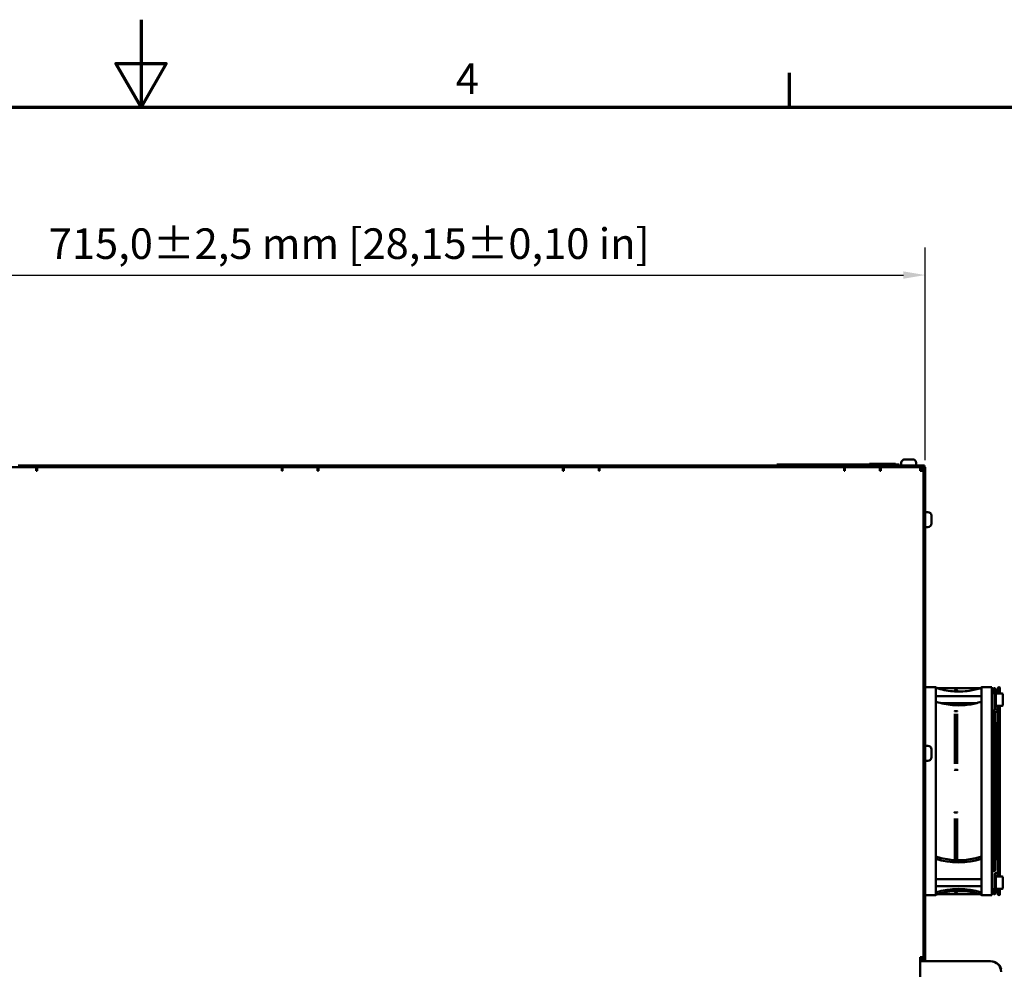
# Model space of a CAD drawing. Units: millimetres. Extents: x 0 to 2970, y 0 to 2100.
# Drawn here: x 1416 to 1979, y 1556 to 2100 of the extents above; entities that cross this region are included whole.
import ezdxf

# ---------------------------------------------------------------- set-up
doc = ezdxf.new("R2010")
doc.units = ezdxf.units.MM
doc.header["$LTSCALE"] = 5
for name, color, linetype, lineweight in [('Bemaßung (ISO)', 7, 'Continuous', 25), ('Rahmen (ISO)', 7, 'Continuous', 70), ('Sichtbar (ISO)', 7, 'Continuous', 50)]:
    doc.layers.add(name, color=color, linetype=linetype, lineweight=lineweight)
doc.styles.add('Notiztext (DIN)', font='isocpeur.ttf')
doc.dimstyles.new('Standard (DIN)', dxfattribs={"dimscale": 5, "dimtxt": 3.5, "dimasz": 2.5, "dimexe": 3.175, "dimexo": 0.8, "dimgap": 0.8, "dimtad": 1, "dimrnd": 1e-08, "dimzin": 0, "dimtxsty": 'Notiztext (DIN)', "dimcen": 0.09, "dimdle": 10, "dimclrd": 256, "dimclre": 256, "dimclrt": 256, "dimadec": 0, "dimazin": 0, "dimtol": 1, "dimtfac": 1, "dimtmove": 0, "dimatfit": 3, "dimfxl": 1, "dimtolj": 1, "dimtzin": 0, "dimlwd": -1, "dimlwe": -1, "dimarcsym": 0})

# ---------------------------------------------------------------- blocks, each defined once
blk = doc.blocks.new('Ränder Standardrahmen')
at = {"layer": 'Rahmen (ISO)'}
blk.add_line((371.25, 410), (371.25, 413.9), dxfattribs=at)
at = {"layer": 'Rahmen (ISO)', "flags": 128}
for points in [[(297, 420), (297, 410), (294.11, 415), (299.89, 415), (297, 410)], [(10, 10), (10, 410), (584, 410), (584, 10), (10, 10)]]:
    blk.add_lwpolyline(points, dxfattribs=at)
at = {"layer": 'Rahmen (ISO)', "insert": (333.03, 410.4), "char_height": 3.5, "attachment_point": 7, "style": 'Notiztext (DIN)'}
blk.add_mtext('4', dxfattribs=at)
blk = doc.blocks.new('*D8')
at = {"layer": 'Bemaßung (ISO)', "transparency": 16777216}
for p, q in [((1219.02, 1847.77), (1219.02, 1969.65)), ((1934.02, 1847.77), (1934.02, 1969.65)), ((1231.52, 1953.77), (1921.52, 1953.77))]:
    blk.add_line(p, q, dxfattribs=at)
for points in [[(1231.52, 1955.86), (1231.52, 1951.69), (1219.02, 1953.77)], [(1921.52, 1955.86), (1921.52, 1951.69), (1934.02, 1953.77)]]:
    blk.add_solid(points, dxfattribs=at)
at = {"layer": 'Defpoints', "color": 0, "transparency": 16777216}
for p in [(1934.02, 1953.77), (1219.02, 1843.77), (1934.02, 1843.77)]:
    blk.add_point(p, dxfattribs=at)
at = {"layer": 'Bemaßung (ISO)', "transparency": 16777216, "insert": (1432.15, 1980.52), "char_height": 17.5, "attachment_point": 1, "style": 'Notiztext (DIN)'}
blk.add_mtext('\\A1;715,0±2,5 mm [28,15%%p0,10 in]', dxfattribs=at)

msp = doc.modelspace()

# ---------------------------------------------------------------- linework, layer by layer
at = {"layer": 'Sichtbar (ISO)'}
for p, q in [((1425.02, 1843.77), (1405.02, 1843.77)), ((1414.72, 1844.77), (1415.72, 1844.77)), ((1564.72, 1844.77), (1415.72, 1844.77)), ((1415.72, 1844.77), (1415.72, 1843.77)), ((1425.02, 1843.77), (1564.72, 1843.77)), ((1425.02, 1841.77), (1425.02, 1843.77)), ((1425.52, 1841.77), (1425.52, 1843.77)), ((1564.72, 1844.77), (1565.72, 1844.77)), ((1564.72, 1843.77), (1564.72, 1844.77)), ((1564.72, 1843.77), (1565.52, 1843.77)), ((1565.52, 1843.77), (1565.72, 1843.77)), ((1565.52, 1843.77), (1565.52, 1841.77)), ((1565.72, 1844.77), (1575.72, 1844.77)), ((1565.72, 1844.77), (1565.72, 1842.77)), ((1586.02, 1843.77), (1566.02, 1843.77)), ((1566.02, 1843.77), (1566.02, 1841.77)), ((1575.72, 1844.77), (1576.72, 1844.77)), ((1575.72, 1843.77), (1575.72, 1844.77)), ((1725.72, 1844.77), (1576.72, 1844.77)), ((1576.72, 1844.77), (1576.72, 1843.77)), ((1586.02, 1843.77), (1725.72, 1843.77)), ((1586.02, 1841.77), (1586.02, 1843.77)), ((1586.52, 1841.77), (1586.52, 1843.77)), ((1725.72, 1844.77), (1726.72, 1844.77)), ((1725.72, 1843.77), (1725.72, 1844.77)), ((1725.72, 1843.77), (1726.52, 1843.77)), ((1726.52, 1843.77), (1726.72, 1843.77)), ((1726.52, 1843.77), (1726.52, 1841.77)), ((1726.72, 1844.77), (1736.72, 1844.77)), ((1726.72, 1844.77), (1726.72, 1842.77)), ((1747.02, 1843.77), (1727.02, 1843.77)), ((1727.02, 1843.77), (1727.02, 1841.77)), ((1736.72, 1844.77), (1737.72, 1844.77)), ((1736.72, 1843.77), (1736.72, 1844.77)), ((1886.72, 1844.77), (1737.72, 1844.77)), ((1737.72, 1844.77), (1737.72, 1843.77)), ((1747.02, 1843.77), (1886.72, 1843.77)), ((1747.02, 1841.77), (1747.02, 1843.77)), ((1747.52, 1841.77), (1747.52, 1843.77)), ((1849.02, 1845.27), (1919.02, 1845.27)), ((1849.02, 1844.77), (1849.02, 1845.27)), ((1886.72, 1844.77), (1887.72, 1844.77)), ((1886.72, 1843.77), (1886.72, 1844.77)), ((1886.72, 1843.77), (1887.52, 1843.77)), ((1887.52, 1843.77), (1887.72, 1843.77)), ((1887.52, 1843.77), (1887.52, 1841.77)), ((1887.72, 1844.77), (1897.72, 1844.77)), ((1887.72, 1844.77), (1887.72, 1842.77)), ((1888.02, 1843.77), (1908.02, 1843.77)), ((1888.02, 1841.77), (1888.02, 1843.77)), ((1897.72, 1844.77), (1898.72, 1844.77)), ((1897.72, 1843.77), (1897.72, 1844.77)), ((1932.52, 1844.77), (1898.72, 1844.77)), ((1898.72, 1844.77), (1898.72, 1843.77)), ((1902.02, 1845.77), (1917.02, 1845.77)), ((1902.02, 1845.27), (1902.02, 1845.77)), ((1908.02, 1843.77), (1932.52, 1843.77)), ((1908.02, 1843.77), (1908.02, 1841.77)), ((1908.52, 1841.77), (1908.52, 1843.77)), ((1917.02, 1845.27), (1917.02, 1845.77)), ((1919.02, 1844.77), (1919.02, 1845.27)), ((1920.27, 1846.27), (1920.27, 1844.77)), ((1922.27, 1848.27), (1923.4, 1848.27)), ((1923.4, 1848.27), (1924.52, 1848.27)), ((1924.52, 1848.27), (1925.65, 1848.27)), ((1925.65, 1848.27), (1926.77, 1848.27)), ((1928.77, 1846.27), (1928.77, 1844.77)), ((1931.02, 1843.77), (1931.02, 1841.77)), ((1932.52, 1844.77), (1933.52, 1844.77)), ((1933.52, 1843.77), (1932.52, 1843.77)), ((1933.02, 1843.77), (1933.02, 1842.77)), ((1933.02, 1840.77), (1933.02, 1843.77)), ((1933.52, 1843.77), (1933.52, 1844.77)), ((1934.02, 1843.77), (1933.52, 1843.77)), ((1934.02, 1843.77), (1934.02, 1840.77)), ((1425.52, 1842.77), (1425.02, 1842.77)), ((1425.52, 1841.77), (1425.02, 1841.77)), ((1565.72, 1842.77), (1565.52, 1842.77)), ((1566.02, 1841.77), (1565.52, 1841.77)), ((1565.72, 1841.77), (1565.72, 1842.77)), ((1586.52, 1842.77), (1586.02, 1842.77)), ((1586.52, 1841.77), (1586.02, 1841.77)), ((1726.72, 1842.77), (1726.52, 1842.77)), ((1727.02, 1841.77), (1726.52, 1841.77)), ((1726.72, 1841.77), (1726.72, 1842.77)), ((1747.52, 1842.77), (1747.02, 1842.77)), ((1747.52, 1841.77), (1747.02, 1841.77)), ((1887.72, 1842.77), (1887.52, 1842.77)), ((1888.02, 1841.77), (1887.52, 1841.77)), ((1887.72, 1841.77), (1887.72, 1842.77)), ((1908.52, 1842.77), (1908.02, 1842.77)), ((1908.52, 1841.77), (1908.02, 1841.77)), ((1933.02, 1842.77), (1931.02, 1842.77)), ((1933.02, 1841.77), (1931.02, 1841.77)), ((1933.02, 1841.77), (1933.02, 1563.27)), ((1933.02, 1840.77), (1933.02, 1564.77)), ((1934.02, 1564.77), (1934.02, 1840.77)), ((1933.02, 1816.27), (1933.02, 1816.27)), ((1935.52, 1818.02), (1934.02, 1818.02)), ((1937.52, 1816.02), (1937.52, 1814.9)), ((1933.02, 1811.27), (1933.02, 1811.27)), ((1935.52, 1809.52), (1934.02, 1809.52)), ((1937.52, 1814.9), (1937.52, 1813.77)), ((1937.52, 1813.77), (1937.52, 1812.65)), ((1937.52, 1812.65), (1937.52, 1811.52)), ((1940.02, 1717.77), (1934.32, 1717.77)), ((1940.02, 1717.77), (1940.02, 1710.77)), ((1940.23, 1717.38), (1940.23, 1717.38)), ((1957.87, 1717.17), (1940.85, 1717.17)), ((1950.74, 1715.9), (1952.4, 1715.9)), ((1950.97, 1715.3), (1950.97, 1715.3)), ((1952.17, 1715.38), (1952.17, 1715.34)), ((1952.17, 1715.25), (1952.17, 1715.25)), ((1957.95, 1717.18), (1958.25, 1717.26)), ((1965.97, 1717.38), (1965.97, 1717.38)), ((1966.17, 1717.77), (1966.17, 1710.77)), ((1972.17, 1717.77), (1966.17, 1717.77)), ((1972.17, 1717.77), (1972.17, 1710.77)), ((1972.96, 1716.67), (1972.96, 1714.32)), ((1973.67, 1706.17), (1973.67, 1715.17)), ((1974.47, 1715.17), (1973.67, 1715.17)), ((1974.16, 1715.17), (1974.16, 1716.67)), ((1974.47, 1706.17), (1974.47, 1715.17)), ((1978.07, 1714.17), (1974.47, 1714.17)), ((1975.57, 1717.17), (1975.57, 1714.17)), ((1976.77, 1714.17), (1976.77, 1717.17)), ((1978.47, 1713.77), (1978.47, 1707.57)), ((1966.17, 1712.67), (1940.02, 1712.67)), ((1940.02, 1605.77), (1940.02, 1710.77)), ((1940.23, 1709.46), (1940.23, 1709.46)), ((1942.57, 1708.67), (1942.57, 1708.67)), ((1963.31, 1708.67), (1942.89, 1708.67)), ((1965.97, 1709.46), (1965.97, 1709.46)), ((1966.17, 1605.77), (1966.17, 1710.77)), ((1972.17, 1605.77), (1972.17, 1710.77)), ((1950.97, 1702.6), (1950.97, 1690.98)), ((1952.17, 1702.61), (1952.17, 1690.98)), ((1972.37, 1704.35), (1974.37, 1703.64)), ((1972.96, 1704.13), (1972.96, 1681.64)), ((1973.67, 1706.17), (1973.67, 1705.27)), ((1974.47, 1706.17), (1973.67, 1706.17)), ((1973.67, 1705.47), (1975.48, 1704.83)), ((1974.16, 1705.3), (1974.16, 1706.17)), ((1974.16, 1681.64), (1974.16, 1703.71)), ((1974.17, 1705.3), (1974.17, 1706.17)), ((1974.17, 1703.71), (1974.17, 1666.76)), ((1978.07, 1707.17), (1974.47, 1707.17)), ((1975.67, 1704.56), (1975.67, 1707.17)), ((1975.67, 1704.56), (1975.67, 1698.06)), ((1976.77, 1609.37), (1976.77, 1707.17)), ((1975.57, 1697.54), (1975.57, 1619.01)), ((1950.97, 1690.98), (1950.97, 1673.88)), ((1952.17, 1690.98), (1952.17, 1673.88)), ((1933.02, 1682.47), (1933.02, 1682.47)), ((1935.52, 1684.22), (1934.02, 1684.22)), ((1937.52, 1682.22), (1937.52, 1681.1)), ((1937.52, 1681.1), (1937.52, 1679.97)), ((1937.52, 1679.97), (1937.52, 1678.85)), ((1972.96, 1681.64), (1972.96, 1634.91)), ((1974.16, 1681.64), (1974.16, 1634.91)), ((1933.02, 1677.47), (1933.02, 1677.47)), ((1935.52, 1675.72), (1934.02, 1675.72)), ((1937.52, 1678.85), (1937.52, 1677.72)), ((1952.4, 1670.44), (1950.74, 1670.44)), ((1950.74, 1646.11), (1952.4, 1646.11)), ((1974.17, 1649.79), (1974.17, 1612.95)), ((1950.97, 1642.67), (1950.97, 1625.57)), ((1952.17, 1642.67), (1952.17, 1625.57)), ((1972.96, 1634.91), (1972.96, 1612.41)), ((1974.16, 1612.91), (1974.16, 1634.91)), ((1950.97, 1625.57), (1950.97, 1618.77)), ((1952.17, 1625.57), (1952.17, 1618.72)), ((1975.67, 1618.49), (1975.67, 1612.29)), ((1972.37, 1612.2), (1972.65, 1612.31)), ((1974.08, 1612.81), (1972.65, 1612.31)), ((1975.67, 1609.37), (1975.67, 1612.29)), ((1966.17, 1607.87), (1940.02, 1607.87)), ((1973.67, 1610.97), (1973.67, 1610.37)), ((1973.67, 1601.37), (1973.67, 1610.37)), ((1974.47, 1610.37), (1973.67, 1610.37)), ((1975.19, 1611.61), (1973.77, 1611.11)), ((1974.16, 1610.37), (1974.16, 1611.25)), ((1974.17, 1610.37), (1974.17, 1611.25)), ((1974.47, 1601.37), (1974.47, 1610.37)), ((1978.07, 1609.37), (1974.47, 1609.37)), ((1978.47, 1608.97), (1978.47, 1602.77)), ((1940.02, 1605.77), (1940.02, 1598.77)), ((1966.17, 1603.87), (1940.02, 1603.87)), ((1966.17, 1605.77), (1966.17, 1598.77)), ((1972.17, 1605.77), (1972.17, 1598.77)), ((1972.96, 1602.23), (1972.96, 1599.87)), ((1974.47, 1601.37), (1973.67, 1601.37)), ((1974.16, 1599.87), (1974.16, 1601.37)), ((1978.07, 1602.37), (1974.47, 1602.37)), ((1975.57, 1602.37), (1975.57, 1599.37)), ((1976.77, 1599.37), (1976.77, 1602.37)), ((1940.02, 1598.77), (1934.32, 1598.77)), ((1957.87, 1599.37), (1941.26, 1599.37)), ((1952.4, 1600.64), (1950.74, 1600.64)), ((1957.95, 1599.36), (1958.25, 1599.28)), ((1972.17, 1598.77), (1966.17, 1598.77)), ((1931.02, 1515.27), (1931.02, 1563.27)), ((1933.02, 1563.27), (1931.02, 1563.27)), ((1931.02, 1562.87), (1932.02, 1562.87)), ((1932.02, 1563.27), (1932.02, 1562.87)), ((1932.02, 1562.87), (1932.02, 1560.88)), ((1932.02, 1562.77), (1933.02, 1562.77)), ((1933.02, 1563.77), (1933.02, 1564.77)), ((1933.02, 1563.77), (1934.02, 1563.77)), ((1933.02, 1560.87), (1933.02, 1563.77)), ((1933.02, 1560.87), (1933.02, 1562.77)), ((1934.02, 1564.77), (1934.02, 1563.77)), ((1934.02, 1563.77), (1934.02, 1560.87)), ((1931.02, 1560.88), (1932.02, 1560.88)), ((1931.02, 1560.87), (1971.42, 1560.87))]:
    msp.add_line(p, q, dxfattribs=at)
for centre, radius, start, end in [((1922.27, 1846.27), 2, 90, 180), ((1926.77, 1846.27), 2, 0, 90), ((1932.02, 1841.77), 2, 60, 60.0089), ((1932.02, 1841.77), 1, 0, 90), ((1935.52, 1816.02), 2, 0, 90), ((1935.52, 1811.52), 2, 270, 0), ((1934.32, 1717.47), 0.3, 90, 180), ((1957.87, 1717.47), 0.3, 270, 285), ((1972.92, 1713.57), 0.75, 0, 180), ((1976.17, 1717.17), 0.6, 0, 180), ((1978.07, 1713.77), 0.4, 0, 90), ((1978.07, 1707.57), 0.4, 270, 0), ((1935.52, 1682.22), 2, 0, 90), ((1935.52, 1677.72), 2, 270, 0), ((1978.07, 1608.97), 0.4, 0, 90), ((1972.92, 1602.97), 0.75, 180, 0), ((1978.07, 1602.77), 0.4, 270, 0), ((1934.32, 1599.07), 0.3, 180, 270), ((1957.87, 1599.07), 0.3, 75, 90), ((1976.17, 1599.37), 0.6, 180, 0), ((1971.59, 1554.88), 6, 13.4711, 91.5765), ((1971.42, 1554.87), 6, 0, 90)]:
    msp.add_arc(centre, radius, start, end, dxfattribs=at)
for centre, major_axis, ratio, start_param, end_param in [((1953.1, 1736.67), (-30, 0), 0.707107, 1.120362, 1.165241), ((1953.1, 1736.67), (-30, 0), 0.707107, 1.988138, 2.021231), ((1972.92, 1704.94), (-0.701, -0.495), 0.540182, 5.918321, 7.489118), ((1972.92, 1704.94), (-0.701, -0.495), 0.540182, 1.205932, 2.776729), ((1974.92, 1704.24), (-0.701, -0.495), 0.540182, 0.364864, 1.205932), ((1974.92, 1704.24), (-0.701, -0.495), 0.540182, 1.205932, 3.506456), ((1974.92, 1666.76), (-0.75, 0), 0.707107, 0, 2.619278), ((1974.92, 1649.79), (-0.75, 0), 0.707107, 3.663907, 6.283185), ((1953.1, 1639.93), (30, 0), 0.707107, 4.261425, 5.163353), ((1953.1, 1638.66), (30, 0), 0.707107, 4.261425, 5.163353), ((1972.92, 1611.61), (-0.701, 0.495), 0.540182, 5.918321, 6.884611), ((1953.1, 1581.15), (30, 0), 0.707107, 1.119832, 2.02176), ((1953.1, 1579.88), (30, 0), 0.707107, 1.119832, 2.02176)]:
    msp.add_ellipse(centre, major_axis=major_axis, ratio=ratio, start_param=start_param, end_param=end_param, dxfattribs=at)
for points, knots in [([(1940.02, 1717.66), (1940.02, 1717.63), (1940.03, 1717.6), (1940.05, 1717.53), (1940.07, 1717.51), (1940.1, 1717.46), (1940.13, 1717.43), (1940.18, 1717.4), (1940.2, 1717.39), (1940.23, 1717.38)], [0, 0, 0, 0, 0.00972884, 0.00972884, 0.01927489, 0.01927489, 0.02884155, 0.02884155, 0.03727449, 0.03727449, 0.03727449, 0.03727449]), ([(1940.23, 1717.38), (1943.15, 1716.4), (1946.35, 1715.75), (1952.73, 1715.21), (1955.99, 1715.31), (1961.47, 1716.1), (1963.79, 1716.65), (1965.97, 1717.38)], [0, 0, 0, 0, 0.971873, 0.971873, 1.926336, 1.926336, 2.650347, 2.650347, 2.650347, 2.650347]), ([(1950.74, 1715.9), (1950.73, 1715.9), (1950.71, 1715.9), (1950.7, 1715.9), (1950.69, 1715.9), (1950.69, 1715.9), (1950.68, 1715.9), (1950.68, 1715.9), (1950.68, 1715.9), (1950.68, 1715.9), (1950.67, 1715.9), (1950.67, 1715.9), (1950.67, 1715.9), (1950.67, 1715.9)], [-0.000977073, -0.000977073, -0.000977073, -0.000977073, -0.000485369, -0.000485369, -0.000255316, -0.000255316, -0.000146028, -0.000146028, -0.000091048, -0.000091048, 0, 0, 0.00003212, 0.00003212, 0.00003212, 0.00003212]), ([(1952.4, 1715.9), (1952.42, 1715.9), (1952.43, 1715.9), (1952.45, 1715.9), (1952.46, 1715.9), (1952.46, 1715.9), (1952.47, 1715.9), (1952.47, 1715.9), (1952.47, 1715.9), (1952.47, 1715.9), (1952.47, 1715.9), (1952.47, 1715.9), (1952.47, 1715.9), (1952.47, 1715.9)], [0.000001, 0.000001, 0.000001, 0.000001, 0.004774392, 0.004774392, 0.007007665, 0.007007665, 0.008068593, 0.008068593, 0.008602321, 0.008602321, 0.009489843, 0.009489843, 0.00981574, 0.00981574, 0.00981574, 0.00981574]), ([(1958.25, 1717.26), (1958.26, 1717.27), (1958.27, 1717.27), (1958.29, 1717.27), (1958.3, 1717.27), (1958.31, 1717.27), (1958.31, 1717.27), (1958.32, 1717.27), (1958.32, 1717.27), (1958.32, 1717.27), (1958.32, 1717.27), (1958.32, 1717.27), (1958.32, 1717.27), (1958.32, 1717.27), (1958.32, 1717.27), (1958.32, 1717.27), (1958.32, 1717.27), (1958.32, 1717.27), (1958.32, 1717.27), (1958.32, 1717.27), (1958.32, 1717.27), (1958.32, 1717.27)], [0.000109157, 0.000109157, 0.000109157, 0.000109157, 0.003890479, 0.003890479, 0.005866194, 0.005866194, 0.006857962, 0.006857962, 0.007354338, 0.007354338, 0.007602587, 0.007602587, 0.00772672, 0.00772672, 0.007788787, 0.007788787, 0.007819821, 0.007819821, 0.007835338, 0.007835338, 0.008038941, 0.008038941, 0.008038941, 0.008038941]), ([(1965.66, 1717.27), (1963.59, 1717.27), (1961.82, 1717.27), (1960.54, 1717.27), (1959.12, 1717.27), (1958.32, 1717.27), (1958.32, 1717.27)], [5.276487, 5.276487, 5.276487, 5.276487, 20.525063, 20.525063, 20.525063, 37.388611, 37.388611, 37.388611, 37.388611]), ([(1965.97, 1717.38), (1966, 1717.39), (1966.03, 1717.4), (1966.08, 1717.44), (1966.1, 1717.46), (1966.14, 1717.52), (1966.15, 1717.55), (1966.17, 1717.6), (1966.17, 1717.63), (1966.17, 1717.66)], [0, 0, 0, 0, 0.00972854, 0.00972854, 0.01927439, 0.01927439, 0.02884105, 0.02884105, 0.03727382, 0.03727382, 0.03727382, 0.03727382]), ([(1972.96, 1716.67), (1972.96, 1716.68), (1972.96, 1716.68), (1972.96, 1716.72), (1972.97, 1716.76), (1972.99, 1716.84), (1973, 1716.88), (1973.05, 1716.99), (1973.09, 1717.05), (1973.2, 1717.16), (1973.27, 1717.2), (1973.41, 1717.26), (1973.49, 1717.27), (1973.56, 1717.27)], [-0.09532369, -0.09532369, -0.09532369, -0.09532369, -0.09497104, -0.09497104, -0.08247898, -0.08247898, -0.07000522, -0.07000522, -0.04630755, -0.04630755, -0.02304566, -0.02304566, 0, 0, 0, 0]), ([(1973.56, 1717.27), (1973.64, 1717.27), (1973.72, 1717.26), (1973.86, 1717.2), (1973.93, 1717.16), (1974.04, 1717.05), (1974.08, 1716.99), (1974.13, 1716.88), (1974.14, 1716.84), (1974.16, 1716.76), (1974.16, 1716.72), (1974.16, 1716.68), (1974.16, 1716.68), (1974.16, 1716.67)], [-0.09503375, -0.09503375, -0.09503375, -0.09503375, -0.07197287, -0.07197287, -0.04869562, -0.04869562, -0.02498231, -0.02498231, -0.01250031, -0.01250031, 0, 0, 0.00035288, 0.00035288, 0.00035288, 0.00035288]), ([(1940.02, 1709.74), (1940.02, 1709.71), (1940.03, 1709.68), (1940.05, 1709.62), (1940.07, 1709.59), (1940.1, 1709.54), (1940.13, 1709.51), (1940.18, 1709.48), (1940.2, 1709.47), (1940.23, 1709.46)], [0, 0, 0, 0, 0.00972877, 0.00972877, 0.01927481, 0.01927481, 0.02884147, 0.02884147, 0.03727449, 0.03727449, 0.03727449, 0.03727449]), ([(1940.23, 1709.46), (1943.15, 1708.48), (1946.35, 1707.83), (1952.73, 1707.29), (1955.99, 1707.39), (1961.47, 1708.18), (1963.79, 1708.73), (1965.97, 1709.46)], [0, 0, 0, 0, 0.971872, 0.971872, 1.926336, 1.926336, 2.650348, 2.650348, 2.650348, 2.650348]), ([(1965.97, 1709.46), (1966, 1709.47), (1966.03, 1709.48), (1966.08, 1709.52), (1966.1, 1709.55), (1966.14, 1709.6), (1966.15, 1709.63), (1966.17, 1709.68), (1966.17, 1709.71), (1966.17, 1709.74)], [0, 0, 0, 0, 0.00972854, 0.00972854, 0.01927439, 0.01927439, 0.02884105, 0.02884105, 0.03727381, 0.03727381, 0.03727381, 0.03727381]), ([(1950.8, 1704.02), (1950.77, 1704.02), (1950.75, 1704.02), (1950.72, 1704.01), (1950.71, 1704.01), (1950.69, 1704), (1950.69, 1704), (1950.68, 1704), (1950.68, 1704), (1950.68, 1703.99), (1950.67, 1703.99), (1950.67, 1703.99), (1950.67, 1703.99), (1950.67, 1703.99)], [-0.001145973, -0.001145973, -0.001145973, -0.001145973, -0.000576604, -0.000576604, -0.000304761, -0.000304761, -0.000175761, -0.000175761, -0.0001109, -0.0001109, 0, 0, 0.000057489, 0.000057489, 0.000057489, 0.000057489]), ([(1950.8, 1704.02), (1951.05, 1704.02), (1951.3, 1704.02), (1951.82, 1704.03), (1952.08, 1704.03), (1952.35, 1704.03)], [-0.1547844, -0.1547844, -0.1547844, -0.1547844, -0.0797251, -0.0797251, -0.0000013, -0.0000013, -0.0000013, -0.0000013]), ([(1952.35, 1704.03), (1952.38, 1704.03), (1952.4, 1704.02), (1952.43, 1704.01), (1952.44, 1704.01), (1952.46, 1704), (1952.47, 1704), (1952.47, 1703.99), (1952.47, 1703.99), (1952.47, 1703.99)], [0.000001, 0.000001, 0.000001, 0.000001, 0.00836288, 0.00836288, 0.01229276, 0.01229276, 0.0160236, 0.0160236, 0.01609491, 0.01609491, 0.01609491, 0.01609491]), ([(1975.67, 1698.06), (1975.67, 1698.06), (1975.67, 1698.05), (1975.67, 1698.05), (1975.67, 1698.05), (1975.67, 1698.04), (1975.67, 1698.04), (1975.67, 1698.01), (1975.67, 1698), (1975.66, 1697.94), (1975.65, 1697.9), (1975.63, 1697.81), (1975.62, 1697.76), (1975.59, 1697.68), (1975.58, 1697.64), (1975.58, 1697.58), (1975.57, 1697.56), (1975.57, 1697.54)], [-0.23022721, -0.23022721, -0.23022721, -0.23022721, -0.22985509, -0.22985509, -0.22873465, -0.22873465, -0.22682403, -0.22682403, -0.22037872, -0.22037872, -0.20645412, -0.20645412, -0.19232743, -0.19232743, -0.17931188, -0.17931188, -0.17179927, -0.17179927, -0.17179927, -0.17179927]), ([(1972.96, 1681.64), (1972.96, 1681.64), (1972.96, 1681.64), (1972.96, 1681.65), (1972.97, 1681.65), (1972.99, 1681.67), (1973, 1681.68), (1973.05, 1681.7), (1973.09, 1681.71), (1973.2, 1681.73), (1973.27, 1681.74), (1973.41, 1681.75), (1973.49, 1681.75), (1973.56, 1681.75)], [-0.00035288, -0.00035288, -0.00035288, -0.00035288, 0, 0, 0.01250031, 0.01250031, 0.02498231, 0.02498231, 0.04869562, 0.04869562, 0.07197287, 0.07197287, 0.09503375, 0.09503375, 0.09503375, 0.09503375]), ([(1973.56, 1681.75), (1973.64, 1681.75), (1973.72, 1681.75), (1973.86, 1681.74), (1973.93, 1681.73), (1974.04, 1681.71), (1974.08, 1681.7), (1974.13, 1681.68), (1974.14, 1681.67), (1974.16, 1681.65), (1974.16, 1681.65), (1974.16, 1681.64), (1974.16, 1681.64), (1974.16, 1681.64)], [0, 0, 0, 0, 0.02304566, 0.02304566, 0.04630755, 0.04630755, 0.07000522, 0.07000522, 0.08247898, 0.08247898, 0.09497104, 0.09497104, 0.09532369, 0.09532369, 0.09532369, 0.09532369]), ([(1950.74, 1670.44), (1950.73, 1670.44), (1950.71, 1670.44), (1950.7, 1670.45), (1950.69, 1670.45), (1950.68, 1670.46), (1950.68, 1670.46), (1950.67, 1670.47), (1950.67, 1670.47), (1950.67, 1670.47)], [0.000001, 0.000001, 0.000001, 0.000001, 0.00491847, 0.00491847, 0.0073099, 0.0073099, 0.01056609, 0.01056609, 0.0106356, 0.0106356, 0.0106356, 0.0106356]), ([(1952.4, 1670.44), (1952.42, 1670.44), (1952.43, 1670.44), (1952.45, 1670.45), (1952.46, 1670.45), (1952.46, 1670.46), (1952.47, 1670.46), (1952.47, 1670.46), (1952.47, 1670.46), (1952.47, 1670.46), (1952.47, 1670.47), (1952.47, 1670.47), (1952.47, 1670.47), (1952.47, 1670.47)], [-0.001126112, -0.001126112, -0.001126112, -0.001126112, -0.000554627, -0.000554627, -0.000290556, -0.000290556, -0.000165444, -0.000165444, -0.000102575, -0.000102575, 0, 0, 0.000032057, 0.000032057, 0.000032057, 0.000032057]), ([(1950.74, 1646.11), (1950.73, 1646.11), (1950.71, 1646.1), (1950.7, 1646.1), (1950.69, 1646.1), (1950.69, 1646.09), (1950.68, 1646.09), (1950.68, 1646.09), (1950.68, 1646.09), (1950.68, 1646.08), (1950.67, 1646.08), (1950.67, 1646.08), (1950.67, 1646.08), (1950.67, 1646.08)], [-0.00097707, -0.00097707, -0.00097707, -0.00097707, -0.000485367, -0.000485367, -0.000255315, -0.000255315, -0.000146027, -0.000146027, -0.000091047, -0.000091047, 0, 0, 0.00003212, 0.00003212, 0.00003212, 0.00003212]), ([(1952.4, 1646.11), (1952.42, 1646.11), (1952.43, 1646.1), (1952.45, 1646.1), (1952.46, 1646.1), (1952.46, 1646.09), (1952.47, 1646.09), (1952.47, 1646.09), (1952.47, 1646.09), (1952.47, 1646.08), (1952.47, 1646.08), (1952.47, 1646.08), (1952.47, 1646.08), (1952.47, 1646.08)], [0.000001, 0.000001, 0.000001, 0.000001, 0.004774392, 0.004774392, 0.007007665, 0.007007665, 0.008068593, 0.008068593, 0.008602321, 0.008602321, 0.009489842, 0.009489842, 0.00981574, 0.00981574, 0.00981574, 0.00981574]), ([(1972.96, 1634.91), (1972.96, 1634.91), (1972.96, 1634.91), (1972.96, 1634.9), (1972.97, 1634.89), (1972.99, 1634.88), (1973, 1634.87), (1973.05, 1634.85), (1973.09, 1634.84), (1973.2, 1634.82), (1973.27, 1634.81), (1973.41, 1634.8), (1973.49, 1634.8), (1973.56, 1634.8)], [-0.09532369, -0.09532369, -0.09532369, -0.09532369, -0.09497104, -0.09497104, -0.08247898, -0.08247898, -0.07000522, -0.07000522, -0.04630755, -0.04630755, -0.02304566, -0.02304566, 0, 0, 0, 0]), ([(1973.56, 1634.8), (1973.64, 1634.8), (1973.72, 1634.8), (1973.86, 1634.81), (1973.93, 1634.82), (1974.04, 1634.84), (1974.08, 1634.85), (1974.13, 1634.87), (1974.14, 1634.88), (1974.16, 1634.89), (1974.16, 1634.9), (1974.16, 1634.91), (1974.16, 1634.91), (1974.16, 1634.91)], [-0.09503375, -0.09503375, -0.09503375, -0.09503375, -0.07197287, -0.07197287, -0.04869562, -0.04869562, -0.02498231, -0.02498231, -0.01250031, -0.01250031, 0, 0, 0.00035288, 0.00035288, 0.00035288, 0.00035288]), ([(1975.57, 1619.01), (1975.57, 1618.99), (1975.58, 1618.96), (1975.58, 1618.91), (1975.59, 1618.87), (1975.61, 1618.79), (1975.63, 1618.75), (1975.65, 1618.68), (1975.65, 1618.64), (1975.67, 1618.58), (1975.67, 1618.56), (1975.67, 1618.53), (1975.67, 1618.52), (1975.67, 1618.51), (1975.67, 1618.5), (1975.67, 1618.5), (1975.67, 1618.49), (1975.67, 1618.49)], [-0.05838867, -0.05838867, -0.05838867, -0.05838867, -0.05016723, -0.05016723, -0.0380039, -0.0380039, -0.0257132, -0.0257132, -0.01417144, -0.01417144, -0.00620255, -0.00620255, -0.00249218, -0.00249218, -0.00102263, -0.00102263, 0, 0, 0, 0]), ([(1972.65, 1612.31), (1972.61, 1612.29), (1972.56, 1612.27), (1972.46, 1612.2), (1972.41, 1612.16), (1972.32, 1612.07), (1972.29, 1612.02), (1972.23, 1611.9), (1972.21, 1611.84), (1972.18, 1611.73), (1972.17, 1611.68), (1972.17, 1611.63)], [-0.7297277, -0.7297277, -0.7297277, -0.7297277, -0.5837821, -0.5837821, -0.4378366, -0.4378366, -0.2918911, -0.2918911, -0.1459455, -0.1459455, 0, 0, 0, 0]), ([(1974.17, 1612.95), (1974.17, 1612.95), (1974.17, 1612.94), (1974.17, 1612.92), (1974.16, 1612.91), (1974.15, 1612.87), (1974.14, 1612.86), (1974.11, 1612.83), (1974.1, 1612.82), (1974.08, 1612.81), (1974.08, 1612.81), (1974.08, 1612.81)], [0.01912, 0.01912, 0.01912, 0.01912, 0.1459455, 0.1459455, 0.2918911, 0.2918911, 0.4378366, 0.4378366, 0.5837821, 0.5837821, 0.7106077, 0.7106077, 0.7106077, 0.7106077]), ([(1975.19, 1611.61), (1975.24, 1611.63), (1975.29, 1611.65), (1975.39, 1611.71), (1975.44, 1611.75), (1975.53, 1611.85), (1975.56, 1611.9), (1975.62, 1612.01), (1975.64, 1612.07), (1975.67, 1612.19), (1975.67, 1612.24), (1975.67, 1612.29)], [-0.7297277, -0.7297277, -0.7297277, -0.7297277, -0.5837821, -0.5837821, -0.4378366, -0.4378366, -0.2918911, -0.2918911, -0.1459455, -0.1459455, 0, 0, 0, 0]), ([(1973.67, 1610.97), (1973.67, 1610.97), (1973.67, 1610.98), (1973.68, 1611), (1973.68, 1611.01), (1973.7, 1611.04), (1973.71, 1611.06), (1973.74, 1611.09), (1973.75, 1611.1), (1973.77, 1611.11), (1973.77, 1611.11), (1973.77, 1611.11)], [0.01912, 0.01912, 0.01912, 0.01912, 0.1459455, 0.1459455, 0.2918911, 0.2918911, 0.4378366, 0.4378366, 0.5837821, 0.5837821, 0.7106077, 0.7106077, 0.7106077, 0.7106077]), ([(1940.04, 1598.98), (1940.04, 1598.98), (1940.04, 1598.97), (1940.03, 1598.96), (1940.03, 1598.94), (1940.03, 1598.92), (1940.03, 1598.92), (1940.02, 1598.91), (1940.02, 1598.9), (1940.02, 1598.9), (1940.02, 1598.89), (1940.02, 1598.89), (1940.02, 1598.89), (1940.02, 1598.89), (1940.02, 1598.89), (1940.02, 1598.89), (1940.02, 1598.89), (1940.02, 1598.89), (1940.02, 1598.89), (1940.02, 1598.89), (1940.02, 1598.89), (1940.02, 1598.89), (1940.02, 1598.89), (1940.02, 1598.89)], [0.028009331, 0.028009331, 0.028009331, 0.028009331, 0.028841055, 0.028841055, 0.03302751, 0.03302751, 0.035158947, 0.035158947, 0.036229589, 0.036229589, 0.036765529, 0.036765529, 0.037033577, 0.037033577, 0.037167611, 0.037167611, 0.037234629, 0.037234629, 0.037268138, 0.037268138, 0.037284892, 0.037284892, 0.037301647, 0.037301647, 0.037301647, 0.037301647]), ([(1950.74, 1600.64), (1950.73, 1600.64), (1950.71, 1600.65), (1950.7, 1600.65), (1950.69, 1600.65), (1950.68, 1600.65), (1950.68, 1600.65), (1950.67, 1600.65), (1950.67, 1600.65), (1950.67, 1600.65)], [0.000001, 0.000001, 0.000001, 0.000001, 0.00491847, 0.00491847, 0.0073099, 0.0073099, 0.01056609, 0.01056609, 0.0106356, 0.0106356, 0.0106356, 0.0106356]), ([(1952.4, 1600.64), (1952.42, 1600.64), (1952.43, 1600.65), (1952.45, 1600.65), (1952.46, 1600.65), (1952.46, 1600.65), (1952.47, 1600.65), (1952.47, 1600.65), (1952.47, 1600.65), (1952.47, 1600.65), (1952.47, 1600.65), (1952.47, 1600.65), (1952.47, 1600.65), (1952.47, 1600.65)], [-0.001126113, -0.001126113, -0.001126113, -0.001126113, -0.000554628, -0.000554628, -0.000290556, -0.000290556, -0.000165444, -0.000165444, -0.000102575, -0.000102575, 0, 0, 0.000032057, 0.000032057, 0.000032057, 0.000032057]), ([(1958.32, 1599.27), (1958.32, 1599.27), (1958.32, 1599.27), (1958.32, 1599.27), (1958.32, 1599.27), (1958.32, 1599.27), (1958.32, 1599.27), (1958.32, 1599.27), (1958.32, 1599.27), (1958.32, 1599.27), (1958.27, 1599.28), (1958.25, 1599.28)], [0, 0, 0, 0, 0.000109917, 0.000109917, 0.000164603, 0.000164603, 0.000191812, 0.000191812, 0.000205351, 0.000205351, 0.007929501, 0.007929501, 0.007929501, 0.007929501]), ([(1958.32, 1599.27), (1958.32, 1599.27), (1959.12, 1599.27), (1960.54, 1599.27), (1961.74, 1599.27), (1963.37, 1599.27), (1965.26, 1599.27)], [37.392023, 37.392023, 37.392023, 37.392023, 54.257545, 54.257545, 54.257545, 68.511855, 68.511855, 68.511855, 68.511855]), ([(1972.96, 1599.87), (1972.96, 1599.87), (1972.96, 1599.87), (1972.96, 1599.83), (1972.97, 1599.79), (1972.99, 1599.71), (1973, 1599.67), (1973.05, 1599.56), (1973.09, 1599.5), (1973.2, 1599.39), (1973.27, 1599.35), (1973.41, 1599.29), (1973.49, 1599.27), (1973.56, 1599.27)], [-0.00035288, -0.00035288, -0.00035288, -0.00035288, 0, 0, 0.01250031, 0.01250031, 0.02498231, 0.02498231, 0.04869562, 0.04869562, 0.07197287, 0.07197287, 0.09503375, 0.09503375, 0.09503375, 0.09503375]), ([(1973.56, 1599.27), (1973.64, 1599.27), (1973.72, 1599.29), (1973.86, 1599.35), (1973.93, 1599.39), (1974.04, 1599.5), (1974.08, 1599.56), (1974.13, 1599.67), (1974.14, 1599.71), (1974.16, 1599.79), (1974.16, 1599.83), (1974.16, 1599.87), (1974.16, 1599.87), (1974.16, 1599.87)], [0, 0, 0, 0, 0.02304566, 0.02304566, 0.04630755, 0.04630755, 0.07000522, 0.07000522, 0.08247898, 0.08247898, 0.09497104, 0.09497104, 0.09532369, 0.09532369, 0.09532369, 0.09532369])]:
    msp.add_open_spline(points, degree=3, knots=knots, dxfattribs=at)
msp.add_open_spline([(1966.17, 1598.89), (1966.17, 1598.92), (1966.17, 1598.95), (1966.16, 1598.98)], degree=3, dxfattribs=at)

# ---------------------------------------------------------------- block references
at = {"xscale": 5, "yscale": 5, "zscale": 5}
msp.add_blockref('Ränder Standardrahmen', (0, 0), dxfattribs=at)

# ---------------------------------------------------------------- dimensions: what is measured, and where the dimension line sits
at = {"layer": 'Bemaßung (ISO)'}
dim = msp.add_linear_dim(base=(1934.02, 1953.77), p1=(1219.02, 1843.77), p2=(1934.02, 1843.77), angle=180, text='<> mm [28,15%%p0,10 in]', dimstyle='Standard (DIN)', override={"dimgap": 0.8, "dimdec": 1, "dimpost": '', "dimtol": 1, "dimlim": 0, "dimtp": 2.5, "dimtm": 2.5, "dimtdec": 1, "dimtofl": 0, "dimatfit": 1}, dxfattribs=at)
dim.commit()
dim.dimension.update_dxf_attribs({"geometry": '*D8', "text_midpoint": (1576.52, 1953.77), "dimtype": 160})

doc.saveas('drawing.dxf')
